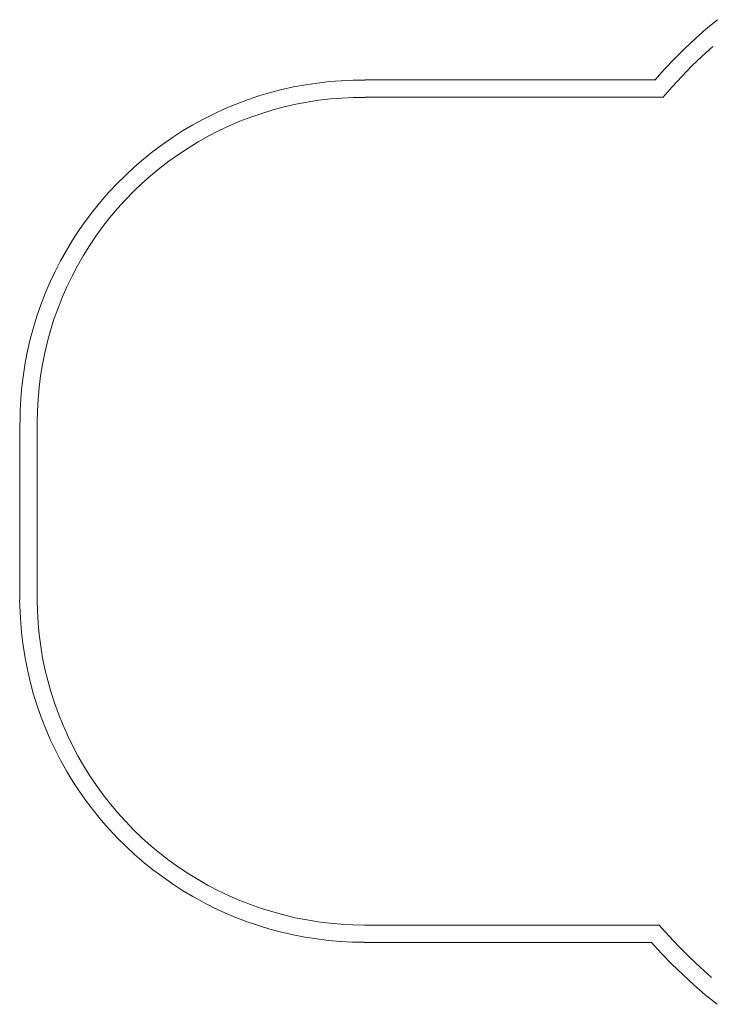
# Model space of a CAD drawing. Units: millimetres. Extents: x -2706 to 3216, y -748 to 2729.
# Drawn here: x -2706 to -721, y -426 to 2402 of the extents above; entities that cross this region are included whole.
import ezdxf

# ---------------------------------------------------------------- set-up
doc = ezdxf.new("R2010")
doc.units = ezdxf.units.MM

# ---------------------------------------------------------------- blocks, each defined once
blk = doc.blocks.new('WMF0')
at = {"color": 5, "lineweight": 0}
for points in [[(619.55, -314.29), (614.66, -318.36), (609.85, -322.66), (605.18, -327.03), (600.59, -331.55), (596.22, -336.21), (591.92, -340.95)], [(617.47, -326.14), (612.81, -330.36), (608.29, -334.73), (603.92, -339.25), (599.63, -343.91), (595.48, -348.65)], [(463.88, -340.95), (458.55, -341.02), (453.22, -341.25), (447.96, -341.62), (442.7, -342.28), (437.44, -343.02), (432.19, -343.99), (427, -345.17), (421.89, -346.5), (416.78, -347.99), (411.75, -349.69), (406.79, -351.61), (401.9, -353.61), (397.01, -355.84), (392.27, -358.21), (387.61, -360.8), (383.09, -363.46), (378.57, -366.35), (374.2, -369.39), (369.98, -372.57), (365.83, -375.9), (361.76, -379.31), (357.91, -382.94), (354.13, -386.72), (350.5, -390.57), (346.95, -394.57), (343.62, -398.64), (340.43, -402.94), (337.32, -407.23), (334.43, -411.67), (331.69, -416.27), (329.1, -420.86), (326.66, -425.6), (324.44, -430.41), (322.29, -435.3), (320.44, -440.26), (318.66, -445.29), (317.1, -450.33), (315.7, -455.51), (314.51, -460.7), (313.48, -465.88), (312.66, -471.14), (312, -476.4), (311.55, -481.73), (311.25, -486.99), (311.18, -492.32)], [(463.81, -340.88), (591.85, -340.88)], [(463.81, -348.65), (458.7, -348.73), (453.51, -348.95), (448.41, -349.32), (443.22, -349.91), (438.11, -350.73), (433.08, -351.69), (428.04, -352.87), (423.08, -354.13), (418.12, -355.69), (413.23, -357.32), (408.42, -359.17), (403.68, -361.24), (399.01, -363.39), (394.42, -365.76), (389.9, -368.28), (385.53, -371.02), (381.24, -373.83), (377.02, -376.87), (372.94, -379.98), (368.94, -383.24), (365.09, -386.72), (361.39, -390.27), (357.76, -393.97), (354.28, -397.75), (350.95, -401.75), (347.76, -405.75), (344.73, -409.97), (341.91, -414.27), (339.17, -418.63), (336.58, -423.08), (334.21, -427.67), (331.92, -432.34), (329.84, -437), (327.99, -441.81), (326.21, -446.7), (324.73, -451.59), (323.33, -456.55), (322.14, -461.59), (321.1, -466.7), (320.29, -471.73), (319.62, -476.84), (319.18, -482.03), (318.88, -487.14), (318.81, -492.32)], [(463.81, -348.58), (595.4, -348.58)], [(311.11, -570.74), (311.11, -492.32)], [(318.73, -570.67), (318.73, -492.32)], [(311.03, -570.74), (311.18, -576), (311.48, -581.33), (312, -586.59), (312.66, -591.85), (313.55, -597.03), (314.59, -602.22), (315.77, -607.4), (317.18, -612.51), (318.73, -617.55), (320.51, -622.58), (322.44, -627.47), (324.51, -632.36), (326.81, -637.17), (329.25, -641.84), (331.84, -646.5), (334.58, -651.02), (337.47, -655.39), (340.58, -659.76), (343.76, -663.98), (347.1, -668.05), (350.58, -672.05), (354.21, -675.9), (357.98, -679.61), (361.83, -683.23), (365.91, -686.72), (369.98, -690.05), (374.28, -693.16), (378.57, -696.19), (383.01, -699.08), (387.61, -701.82), (392.2, -704.34), (396.94, -706.78), (401.75, -709.01), (406.64, -711.08), (411.6, -712.93), (416.64, -714.63), (421.67, -716.19), (426.78, -717.52), (431.96, -718.71), (437.15, -719.74), (442.41, -720.56), (447.66, -721.23), (452.92, -721.67), (458.18, -721.97), (463.51, -722.04)], [(318.73, -570.74), (318.88, -575.85), (319.18, -580.96), (319.7, -586.07), (320.36, -591.18), (321.18, -596.29), (322.21, -601.33), (323.47, -606.29), (324.88, -611.25), (326.44, -616.14), (328.14, -621.03), (330.06, -625.77), (332.14, -630.51), (334.36, -635.1), (336.8, -639.69), (339.4, -644.13), (342.06, -648.5), (344.95, -652.72), (347.99, -656.87), (351.17, -660.94), (354.5, -664.87), (357.91, -668.72), (361.54, -672.42), (365.24, -675.98), (369.09, -679.38), (373.02, -682.64), (377.09, -685.83), (381.31, -688.79), (385.53, -691.6), (389.98, -694.34), (394.42, -696.86), (399.01, -699.23), (403.6, -701.45), (408.34, -703.53), (413.15, -705.38), (417.97, -707.08), (422.93, -708.64), (427.89, -709.97), (432.85, -711.15), (437.96, -712.12), (443, -712.93), (448.11, -713.6), (453.22, -714.04), (458.4, -714.34), (463.51, -714.41)], [(593.78, -714.49), (463.51, -714.49)], [(593.7, -714.34), (598.07, -719.23), (602.59, -723.97), (607.25, -728.63), (612.07, -733.15), (616.96, -737.52)], [(590.3, -722.11), (463.51, -722.11)], [(590.3, -722.04), (594.81, -726.93), (599.48, -731.74), (604.29, -736.33), (609.18, -740.85), (614.22, -745.22), (619.4, -749.44)]]:
    blk.add_lwpolyline(points, dxfattribs=at)

msp = doc.modelspace()

# ---------------------------------------------------------------- block references
at = {"xscale": 6.499278158845827, "yscale": 6.499278158845827, "zscale": 6.499278158845827}
msp.add_blockref('WMF0', (-4727.6, 4445), dxfattribs=at)

doc.saveas('drawing.dxf')
